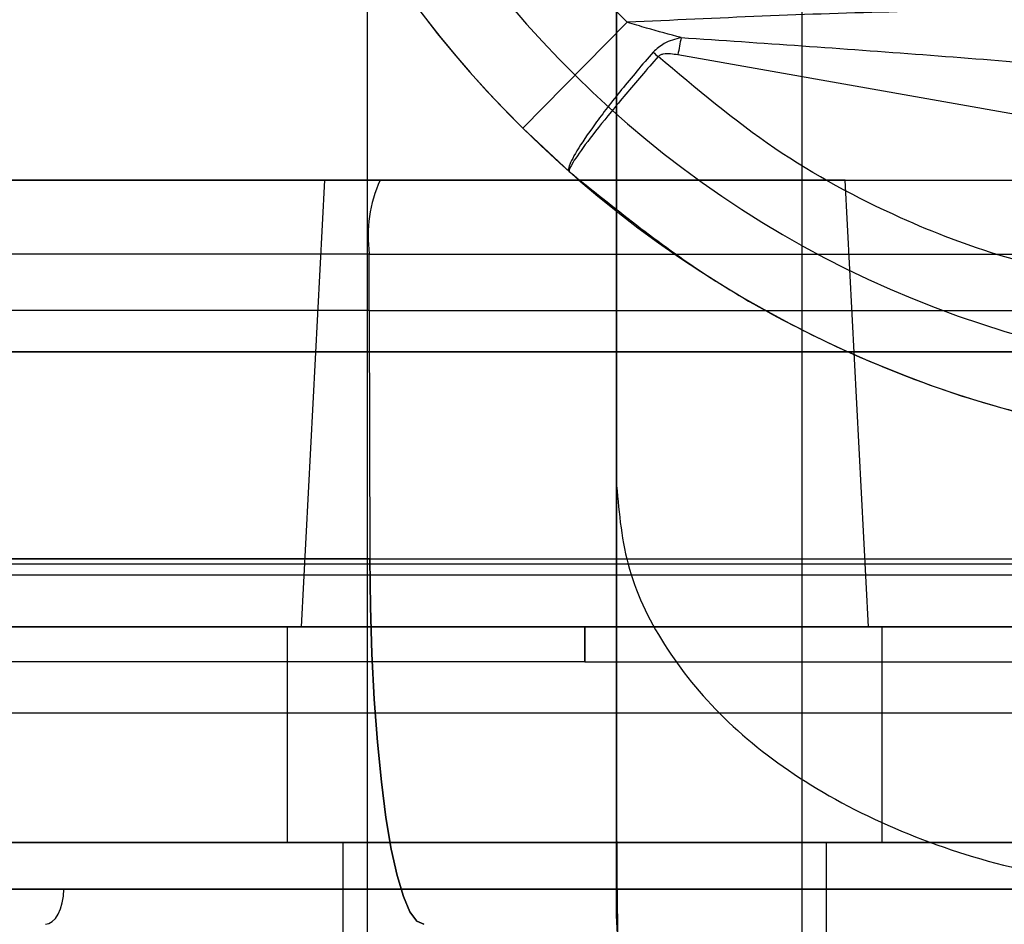
# Model space of a CAD drawing. Units: millimetres. Extents: x 18753 to 26026, y 36041 to 43718.
# Drawn here: x 21449 to 21462, y 40212 to 40224 of the extents above; entities that cross this region are included whole.
import ezdxf

# ---------------------------------------------------------------- set-up
doc = ezdxf.new("R2010")
doc.units = ezdxf.units.MM
doc.header["$LTSCALE"] = 200
doc.layers.add('OTWORY_MONTAŻOWE', color=1, linetype='Continuous')

msp = doc.modelspace()

# ---------------------------------------------------------------- linework, layer by layer
at = {"color": 7, "linetype": 'Continuous', "lineweight": 25}
for p, q in [((21456.658, 40214.616), (21456.658, 40248.304)), ((21453.305, 40247.173), (21453.305, 40203.173)), ((21453.305, 40247.173), (21453.305, 40203.173)), ((21459.155, 40203.173), (21459.155, 40247.173)), ((21459.155, 40203.173), (21459.155, 40247.173)), ((21456.802, 40223.896), (21455.396, 40222.474)), ((21457.484, 40223.463), (21490.37, 40217.664)), ((21455.396, 40222.474), (21456.022, 40221.89)), ((21452.73, 40221.773), (21452.416, 40215.773)), ((21452.73, 40221.773), (21452.416, 40215.773)), ((21459.73, 40221.773), (21452.73, 40221.773)), ((21459.73, 40221.773), (21452.73, 40221.773)), ((21453.479, 40221.773), (21488.542, 40221.773)), ((21460.045, 40215.773), (21459.73, 40221.773)), ((21460.045, 40215.773), (21459.73, 40221.773)), ((21453.334, 40220.782), (21436.267, 40220.782)), ((21453.334, 40220.782), (21436.267, 40220.782)), ((21453.333, 40220.023), (21453.334, 40220.782)), ((21453.334, 40220.782), (21488.397, 40220.782)), ((21453.333, 40220.023), (21436.261, 40220.023)), ((21453.333, 40220.023), (21436.261, 40220.023)), ((21453.333, 40220.023), (21488.396, 40220.023)), ((21453.333, 40220.023), (21453.341, 40216.686)), ((21492.657, 40219.466), (20786.641, 40219.466)), ((20802.149, 40219.466), (21477.149, 40219.466)), ((20789.649, 40216.616), (21489.649, 40216.616)), ((21453.341, 40216.686), (21470.641, 40216.686)), ((21493.962, 40216.466), (20785.335, 40216.466)), ((21469.527, 40215.773), (21442.934, 40215.773)), ((21469.527, 40215.773), (21442.934, 40215.773)), ((21452.23, 40215.773), (21452.23, 40212.873)), ((21452.23, 40215.773), (21452.23, 40212.873)), ((21460.23, 40215.773), (21452.23, 40215.773)), ((21460.23, 40215.773), (21452.23, 40215.773)), ((21460.045, 40215.773), (21452.416, 40215.773)), ((21460.045, 40215.773), (21452.416, 40215.773)), ((21460.23, 40212.873), (21460.23, 40215.773)), ((21460.23, 40212.873), (21460.23, 40215.773)), ((21456.23, 40215.299), (21442.455, 40215.299)), ((21456.23, 40215.299), (21442.455, 40215.299)), ((21456.23, 40215.299), (21470.005, 40215.299)), ((21456.23, 40215.299), (21470.005, 40215.299)), ((20789.649, 40214.616), (21489.649, 40214.616)), ((21456.658, 40214.616), (21466.663, 40214.616)), ((21466.729, 40212.873), (21445.731, 40212.873)), ((21466.729, 40212.873), (21445.731, 40212.873)), ((21446.23, 40212.873), (21466.227, 40212.873)), ((21446.23, 40212.873), (21466.227, 40212.873)), ((21447.332, 40212.873), (21465.128, 40212.873)), ((21447.332, 40212.873), (21465.128, 40212.873)), ((21447.63, 40212.873), (21464.827, 40212.873)), ((21447.63, 40212.873), (21464.827, 40212.873)), ((21460.23, 40212.873), (21452.23, 40212.873)), ((21460.23, 40212.873), (21452.23, 40212.873)), ((21452.98, 40212.873), (21452.98, 40211.373)), ((21452.98, 40212.873), (21452.98, 40211.373)), ((21452.982, 40212.873), (21459.478, 40212.873)), ((21452.982, 40212.873), (21459.478, 40212.873)), ((21459.48, 40211.373), (21459.48, 40212.873)), ((21459.48, 40211.373), (21459.48, 40212.873)), ((21456.693, 40211.246), (21456.658, 40211.892))]:
    msp.add_line(p, q, dxfattribs=at)
at = {"color": 7, "linetype": 'Continuous', "lineweight": 25, "flags": 128}
for points in [[(21454.067, 40211.773), (21453.973, 40211.815), (21453.881, 40211.94), (21453.792, 40212.146), (21453.708, 40212.429), (21453.629, 40212.784), (21453.558, 40213.207), (21453.496, 40213.689), (21453.443, 40214.223), (21453.4, 40214.8), (21453.369, 40215.409), (21453.349, 40216.041), (21453.341, 40216.686)], [(21453.341, 40216.686), (21453.349, 40216.041), (21453.369, 40215.409), (21453.4, 40214.8), (21453.443, 40214.223), (21453.496, 40213.689), (21453.558, 40213.207), (21453.629, 40212.784), (21453.708, 40212.429), (21453.792, 40212.146), (21453.881, 40211.94), (21453.973, 40211.815), (21454.067, 40211.773)], [(21454.067, 40211.773), (21453.973, 40211.815), (21453.881, 40211.94), (21453.792, 40212.146), (21453.708, 40212.429), (21453.629, 40212.784), (21453.558, 40213.207), (21453.496, 40213.689), (21453.443, 40214.223), (21453.4, 40214.8), (21453.369, 40215.409), (21453.349, 40216.041), (21453.341, 40216.686)], [(21453.341, 40216.686), (21453.349, 40216.041), (21453.369, 40215.409), (21453.4, 40214.8), (21453.443, 40214.223), (21453.496, 40213.689), (21453.558, 40213.207), (21453.629, 40212.784), (21453.708, 40212.429), (21453.792, 40212.146), (21453.881, 40211.94), (21453.973, 40211.815), (21454.067, 40211.773)], [(21448.979, 40211.773), (21449.026, 40211.782), (21449.072, 40211.809), (21449.114, 40211.852), (21449.151, 40211.911), (21449.183, 40211.982), (21449.207, 40212.064), (21449.222, 40212.153), (21449.229, 40212.247)], [(21448.979, 40211.773), (21449.026, 40211.782), (21449.072, 40211.809), (21449.114, 40211.852), (21449.151, 40211.911), (21449.183, 40211.982), (21449.207, 40212.064), (21449.222, 40212.153), (21449.229, 40212.247)]]:
    msp.add_lwpolyline(points, dxfattribs=at)
at = {"color": 7, "linetype": 'Continuous', "lineweight": 25}
for centre, radius, start, end in [((21465.943, 40233.141), 15, 175, 225.324), ((21465.943, 40233.141), 15, 175, 260), ((21465.943, 40233.141), 14, 175.1032, 260), ((21465.943, 40233.141), 13, 175.2187, 225.324), ((21475.3, 40220.322), 18.091, 169.2654, 170.004), ((21483.769, 40253.622), 40.202, 228.536, 228.6661), ((21455.146, 40221.023), 1.828, 155.7713, 187.576)]:
    msp.add_arc(centre, radius, start, end, dxfattribs=at)
for points, knots in [([(21456.658, 40245.265), (21456.658, 40244.626), (21456.658, 40243.343), (21456.658, 40241.183), (21456.658, 40238.889), (21456.658, 40236.482), (21456.658, 40233.993), (21456.658, 40231.46), (21456.658, 40228.927), (21456.658, 40226.437), (21456.658, 40224.032), (21456.658, 40221.741), (21456.658, 40219.585), (21456.658, 40218.305), (21456.658, 40217.668)], [0, 0, 0, 0, 0.083127, 0.167075, 0.25033, 0.333613, 0.416755, 0.500208, 0.583668, 0.666831, 0.750165, 0.83331, 0.917016, 1, 1, 1, 1]), ([(21456.658, 40245.265), (21456.658, 40244.628), (21456.658, 40243.348), (21456.658, 40241.192), (21456.658, 40238.901), (21456.658, 40236.496), (21456.658, 40234.006), (21456.658, 40231.473), (21456.658, 40228.939), (21456.658, 40226.45), (21456.658, 40224.044), (21456.658, 40221.75), (21456.658, 40219.59), (21456.658, 40218.306), (21456.658, 40217.668)], [0, 0, 0, 0, 0.082984, 0.16669, 0.249835, 0.333169, 0.416332, 0.499792, 0.583245, 0.666387, 0.74967, 0.832925, 0.916873, 1, 1, 1, 1]), ([(21468.046, 40223.631), (21467.385, 40223.729), (21466.061, 40223.924), (21463.517, 40224.067), (21460.427, 40224.065), (21458.011, 40223.953), (21456.802, 40223.896)], [0, 0, 0, 0, 0.177661, 0.356241, 0.677737, 1, 1, 1, 1]), ([(21457.526, 40223.692), (21457.371, 40223.733), (21457.129, 40223.797), (21456.889, 40223.87), (21456.802, 40223.896)], [0, 0, 0, 0, 0.640156, 1, 1, 1, 1]), ([(21457.526, 40223.692), (21457.447, 40223.671), (21457.307, 40223.633), (21457.198, 40223.538), (21457.15, 40223.496)], [0, 0, 0, 0, 0.559272, 1, 1, 1, 1]), ([(21457.526, 40223.692), (21458.61, 40223.618), (21460.781, 40223.47), (21464.243, 40223.182), (21466.592, 40222.835), (21467.872, 40222.646)], [0, 0, 0, 0, 0.31214, 0.624911, 1, 1, 1, 1]), ([(21457.15, 40223.496), (21457.004, 40223.326), (21456.713, 40222.984), (21456.353, 40222.515), (21456.103, 40222.146), (21456.01, 40221.955), (21456.011, 40221.901), (21456.021, 40221.891), (21456.022, 40221.89)], [0, 0, 0, 0, 0.21804, 0.43608, 0.654135, 0.872228, 0.98522, 1, 1, 1, 1]), ([(21457.218, 40223.436), (21457.227, 40223.444), (21457.247, 40223.461), (21457.305, 40223.479), (21457.385, 40223.478), (21457.451, 40223.468), (21457.484, 40223.463)], [0, 0, 0, 0, 0.1325678, 0.2772819, 0.6397945, 1, 1, 1, 1]), ([(21457.218, 40223.436), (21457.142, 40223.349), (21456.919, 40223.094), (21456.574, 40222.683), (21456.249, 40222.274), (21456.049, 40221.99), (21456.011, 40221.902), (21456.021, 40221.891), (21456.022, 40221.89)], [0, 0, 0, 0, 0.112264, 0.330405, 0.548669, 0.766955, 0.98522, 1, 1, 1, 1]), ([(21463.264, 40220.413), (21462.793, 40220.513), (21461.844, 40220.714), (21460.33, 40221.298), (21458.732, 40222.155), (21457.728, 40223.005), (21457.218, 40223.436)], [0, 0, 0, 0, 0.212974, 0.429485, 0.710596, 1, 1, 1, 1]), ([(21456.022, 40221.89), (21456.623, 40221.405), (21457.842, 40220.423), (21459.758, 40219.429), (21461.606, 40218.735), (21462.758, 40218.491), (21463.338, 40218.369)], [0, 0, 0, 0, 0.279752, 0.566867, 0.781818, 1, 1, 1, 1]), ([(21453.479, 40221.773), (21453.153, 40221.773), (21452.502, 40221.773), (21451.52, 40221.773), (21450.515, 40221.773), (21449.495, 40221.773), (21448.445, 40221.773), (21447.389, 40221.773), (21446.319, 40221.773), (21445.259, 40221.773), (21444.219, 40221.773), (21443.106, 40221.773), (21441.967, 40221.773), (21440.829, 40221.773), (21439.808, 40221.773), (21438.922, 40221.773), (21438.201, 40221.773), (21437.668, 40221.773), (21437.341, 40221.773), (21437.231, 40221.773), (21437.341, 40221.773), (21437.668, 40221.773), (21438.201, 40221.773), (21438.874, 40221.773), (21439.63, 40221.773), (21440.417, 40221.773), (21441.28, 40221.773), (21442.214, 40221.773), (21443.195, 40221.773), (21444.218, 40221.773), (21445.259, 40221.773), (21446.319, 40221.773), (21447.389, 40221.773), (21448.527, 40221.773), (21449.75, 40221.773), (21451.014, 40221.773), (21452.258, 40221.773), (21453.072, 40221.773), (21453.479, 40221.773)], [0, 0, 0, 0, 0.018314, 0.036618, 0.055945, 0.076243, 0.096565, 0.118977, 0.141372, 0.164863, 0.189358, 0.213889, 0.247022, 0.280165, 0.314976, 0.350744, 0.387316, 0.424516, 0.462145, 0.499994, 0.537842, 0.575472, 0.612671, 0.649243, 0.677856, 0.7059, 0.733106, 0.75959, 0.786118, 0.81064, 0.835138, 0.858629, 0.881021, 0.903442, 0.928826, 0.95422, 0.977108, 1, 1, 1, 1]), ([(21453.479, 40221.773), (21453.153, 40221.773), (21452.502, 40221.773), (21451.52, 40221.773), (21450.515, 40221.773), (21449.495, 40221.773), (21448.445, 40221.773), (21447.389, 40221.773), (21446.319, 40221.773), (21445.259, 40221.773), (21444.219, 40221.773), (21443.106, 40221.773), (21441.967, 40221.773), (21440.829, 40221.773), (21439.808, 40221.773), (21438.922, 40221.773), (21438.201, 40221.773), (21437.668, 40221.773), (21437.341, 40221.773), (21437.231, 40221.773), (21437.341, 40221.773), (21437.668, 40221.773), (21438.201, 40221.773), (21438.874, 40221.773), (21439.63, 40221.773), (21440.417, 40221.773), (21441.28, 40221.773), (21442.214, 40221.773), (21443.195, 40221.773), (21444.218, 40221.773), (21445.259, 40221.773), (21446.319, 40221.773), (21447.389, 40221.773), (21448.527, 40221.773), (21449.75, 40221.773), (21451.014, 40221.773), (21452.258, 40221.773), (21453.072, 40221.773), (21453.479, 40221.773)], [0, 0, 0, 0, 0.018314, 0.036618, 0.055945, 0.076243, 0.096565, 0.118977, 0.141372, 0.164863, 0.189358, 0.213889, 0.247022, 0.280165, 0.314976, 0.350744, 0.387316, 0.424516, 0.462145, 0.499994, 0.537842, 0.575472, 0.612671, 0.649243, 0.677856, 0.7059, 0.733106, 0.75959, 0.786118, 0.81064, 0.835138, 0.858629, 0.881021, 0.903442, 0.928826, 0.95422, 0.977108, 1, 1, 1, 1]), ([(21456.658, 40217.668), (21456.692, 40217.291), (21456.761, 40216.537), (21457.296, 40215.455), (21458.116, 40214.467), (21459.25, 40213.604), (21460.646, 40212.916), (21462.251, 40212.424), (21463.402, 40212.307), (21463.977, 40212.248)], [0, 0, 0, 0, 0.139995, 0.280031, 0.420003, 0.560024, 0.706755, 0.853379, 1, 1, 1, 1]), ([(21456.658, 40217.668), (21456.692, 40217.291), (21456.761, 40216.537), (21457.296, 40215.455), (21458.116, 40214.467), (21459.25, 40213.604), (21460.646, 40212.916), (21462.251, 40212.424), (21463.402, 40212.307), (21463.977, 40212.248)], [0, 0, 0, 0, 0.139995, 0.280031, 0.420003, 0.560024, 0.706755, 0.853379, 1, 1, 1, 1]), ([(21456.658, 40217.668), (21456.658, 40217.226), (21456.658, 40216.338), (21456.658, 40215.191), (21456.658, 40214.19), (21456.658, 40213.363), (21456.658, 40212.711), (21456.658, 40212.243), (21456.658, 40211.958), (21456.658, 40211.861), (21456.658, 40211.951), (21456.658, 40212.233), (21456.658, 40212.701), (21456.658, 40213.354), (21456.658, 40214.181), (21456.658, 40215.183), (21456.658, 40216.333), (21456.658, 40217.224), (21456.658, 40217.668)], [0, 0, 0, 0, 0.062144, 0.124643, 0.186968, 0.249305, 0.311567, 0.374212, 0.436833, 0.499455, 0.562147, 0.624637, 0.687209, 0.749709, 0.81248, 0.874913, 0.937591, 1, 1, 1, 1]), ([(21456.23, 40215.773), (21455.995, 40215.773), (21455.523, 40215.773), (21454.803, 40215.773), (21454.056, 40215.773), (21453.286, 40215.773), (21452.405, 40215.773), (21451.44, 40215.773), (21450.365, 40215.773), (21449.297, 40215.773), (21448.35, 40215.773), (21447.546, 40215.773), (21446.864, 40215.773), (21446.098, 40215.773), (21445.283, 40215.773), (21444.482, 40215.773), (21443.822, 40215.773), (21443.328, 40215.773), (21443.023, 40215.773), (21442.92, 40215.773), (21443.023, 40215.773), (21443.328, 40215.773), (21443.822, 40215.773), (21444.411, 40215.773), (21445.019, 40215.773), (21445.592, 40215.773), (21446.21, 40215.773), (21446.864, 40215.773), (21447.546, 40215.773), (21448.35, 40215.773), (21449.297, 40215.773), (21450.365, 40215.773), (21451.44, 40215.773), (21452.468, 40215.773), (21453.48, 40215.773), (21454.428, 40215.773), (21455.346, 40215.773), (21455.936, 40215.773), (21456.23, 40215.773)], [0, 0, 0, 0, 0.0169561, 0.0339041, 0.0519883, 0.0711602, 0.0903573, 0.1173787, 0.1444123, 0.1746307, 0.2048614, 0.2266038, 0.248868, 0.2716404, 0.3072137, 0.3440716, 0.3820258, 0.4208461, 0.4602659, 0.4999926, 0.5397192, 0.579139, 0.6179593, 0.6559136, 0.6804846, 0.7046414, 0.7283665, 0.7511279, 0.7733922, 0.7951455, 0.8253639, 0.8555946, 0.882616, 0.9096496, 0.933625, 0.9576128, 0.9788033, 1, 1, 1, 1]), ([(21456.23, 40215.773), (21455.995, 40215.773), (21455.523, 40215.773), (21454.803, 40215.773), (21454.056, 40215.773), (21453.286, 40215.773), (21452.405, 40215.773), (21451.44, 40215.773), (21450.365, 40215.773), (21449.297, 40215.773), (21448.35, 40215.773), (21447.546, 40215.773), (21446.864, 40215.773), (21446.098, 40215.773), (21445.283, 40215.773), (21444.482, 40215.773), (21443.822, 40215.773), (21443.328, 40215.773), (21443.023, 40215.773), (21442.92, 40215.773), (21443.023, 40215.773), (21443.328, 40215.773), (21443.822, 40215.773), (21444.411, 40215.773), (21445.019, 40215.773), (21445.592, 40215.773), (21446.21, 40215.773), (21446.864, 40215.773), (21447.546, 40215.773), (21448.35, 40215.773), (21449.297, 40215.773), (21450.365, 40215.773), (21451.44, 40215.773), (21452.468, 40215.773), (21453.48, 40215.773), (21454.428, 40215.773), (21455.346, 40215.773), (21455.936, 40215.773), (21456.23, 40215.773)], [0, 0, 0, 0, 0.016956, 0.033904, 0.051988, 0.07116, 0.090357, 0.117379, 0.144412, 0.174631, 0.204861, 0.226604, 0.248868, 0.27164, 0.307214, 0.344072, 0.382026, 0.420846, 0.460266, 0.499993, 0.539719, 0.579139, 0.617959, 0.655914, 0.680485, 0.704641, 0.728366, 0.751128, 0.773392, 0.795145, 0.825364, 0.855595, 0.882616, 0.90965, 0.933625, 0.957613, 0.978803, 1, 1, 1, 1]), ([(21456.23, 40215.773), (21456.23, 40215.765), (21456.23, 40215.748), (21456.23, 40215.621), (21456.23, 40215.462), (21456.23, 40215.352), (21456.23, 40215.299)], [0, 0, 0, 0, 0.270915, 0.562261, 0.789083, 1, 1, 1, 1]), ([(21456.23, 40215.299), (21456.23, 40215.368), (21456.23, 40215.509), (21456.23, 40215.666), (21456.23, 40215.758), (21456.23, 40215.768), (21456.23, 40215.773)], [0, 0, 0, 0, 0.270915, 0.562261, 0.789083, 1, 1, 1, 1]), ([(21456.23, 40215.773), (21456.466, 40215.773), (21456.937, 40215.773), (21457.658, 40215.773), (21458.404, 40215.773), (21459.175, 40215.773), (21460.055, 40215.773), (21461.021, 40215.773), (21462.095, 40215.773), (21463.163, 40215.773), (21464.11, 40215.773), (21464.914, 40215.773), (21465.596, 40215.773), (21466.363, 40215.773), (21467.178, 40215.773), (21467.978, 40215.773), (21468.639, 40215.773), (21469.132, 40215.773), (21469.437, 40215.773), (21469.541, 40215.773), (21469.437, 40215.773), (21469.132, 40215.773), (21468.639, 40215.773), (21468.05, 40215.773), (21467.442, 40215.773), (21466.868, 40215.773), (21466.25, 40215.773), (21465.596, 40215.773), (21464.915, 40215.773), (21464.11, 40215.773), (21463.164, 40215.773), (21462.096, 40215.773), (21461.021, 40215.773), (21459.992, 40215.773), (21458.98, 40215.773), (21458.032, 40215.773), (21457.114, 40215.773), (21456.525, 40215.773), (21456.23, 40215.773)], [0, 0, 0, 0, 0.016956, 0.033904, 0.051988, 0.07116, 0.090357, 0.117379, 0.144412, 0.174631, 0.204861, 0.226604, 0.248868, 0.27164, 0.307214, 0.344072, 0.382026, 0.420846, 0.460266, 0.499993, 0.539719, 0.579139, 0.617959, 0.655914, 0.680485, 0.704641, 0.728366, 0.751128, 0.773392, 0.795145, 0.825364, 0.855595, 0.882616, 0.90965, 0.933625, 0.957613, 0.978803, 1, 1, 1, 1]), ([(21456.23, 40215.773), (21456.23, 40215.765), (21456.23, 40215.748), (21456.23, 40215.621), (21456.23, 40215.462), (21456.23, 40215.352), (21456.23, 40215.299)], [0, 0, 0, 0, 0.270915, 0.562261, 0.789083, 1, 1, 1, 1]), ([(21456.23, 40215.773), (21456.466, 40215.773), (21456.937, 40215.773), (21457.658, 40215.773), (21458.404, 40215.773), (21459.175, 40215.773), (21460.055, 40215.773), (21461.021, 40215.773), (21462.095, 40215.773), (21463.163, 40215.773), (21464.11, 40215.773), (21464.914, 40215.773), (21465.596, 40215.773), (21466.363, 40215.773), (21467.178, 40215.773), (21467.978, 40215.773), (21468.639, 40215.773), (21469.132, 40215.773), (21469.437, 40215.773), (21469.541, 40215.773), (21469.437, 40215.773), (21469.132, 40215.773), (21468.639, 40215.773), (21468.05, 40215.773), (21467.442, 40215.773), (21466.868, 40215.773), (21466.25, 40215.773), (21465.596, 40215.773), (21464.915, 40215.773), (21464.11, 40215.773), (21463.164, 40215.773), (21462.096, 40215.773), (21461.021, 40215.773), (21459.992, 40215.773), (21458.98, 40215.773), (21458.032, 40215.773), (21457.114, 40215.773), (21456.525, 40215.773), (21456.23, 40215.773)], [0, 0, 0, 0, 0.016956, 0.033904, 0.051988, 0.07116, 0.090357, 0.117379, 0.144412, 0.174631, 0.204861, 0.226604, 0.248868, 0.27164, 0.307214, 0.344072, 0.382026, 0.420846, 0.460266, 0.499993, 0.539719, 0.579139, 0.617959, 0.655914, 0.680485, 0.704641, 0.728366, 0.751128, 0.773392, 0.795145, 0.825364, 0.855595, 0.882616, 0.90965, 0.933625, 0.957613, 0.978803, 1, 1, 1, 1]), ([(21456.23, 40215.299), (21456.23, 40215.368), (21456.23, 40215.509), (21456.23, 40215.666), (21456.23, 40215.758), (21456.23, 40215.768), (21456.23, 40215.773)], [0, 0, 0, 0, 0.270915, 0.562261, 0.789083, 1, 1, 1, 1]), ([(21456.658, 40213.903), (21456.658, 40213.538), (21456.659, 40212.804), (21456.666, 40212.005), (21456.677, 40211.414), (21456.687, 40211.239), (21456.693, 40211.151)], [0, 0, 0, 0, 0.245715, 0.494332, 0.745849, 1, 1, 1, 1]), ([(21456.658, 40213.671), (21456.658, 40213.338), (21456.659, 40212.67), (21456.666, 40211.934), (21456.677, 40211.386), (21456.689, 40211.22), (21456.694, 40211.136)], [0, 0, 0, 0, 0.246205, 0.494888, 0.7461253, 1, 1, 1, 1])]:
    msp.add_open_spline(points, degree=3, knots=knots, dxfattribs=at)
for points in [[(21453.341, 40216.686), (21452.565, 40216.686), (21451.013, 40216.686), (21448.77, 40216.686), (21446.628, 40216.686), (21444.623, 40216.686), (21442.781, 40216.686), (21441.129, 40216.686), (21439.689, 40216.686), (21438.482, 40216.686), (21437.526, 40216.686), (21436.833, 40216.686), (21436.413, 40216.686), (21436.272, 40216.686), (21436.413, 40216.686), (21436.833, 40216.686), (21437.526, 40216.686), (21438.482, 40216.686), (21439.689, 40216.686), (21441.129, 40216.686), (21442.781, 40216.686), (21444.623, 40216.686), (21446.628, 40216.686), (21448.77, 40216.686), (21451.013, 40216.686), (21452.565, 40216.686), (21453.341, 40216.686)], [(21453.341, 40216.686), (21452.565, 40216.686), (21451.013, 40216.686), (21448.77, 40216.686), (21446.628, 40216.686), (21444.623, 40216.686), (21442.781, 40216.686), (21441.129, 40216.686), (21439.689, 40216.686), (21438.482, 40216.686), (21437.526, 40216.686), (21436.833, 40216.686), (21436.413, 40216.686), (21436.272, 40216.686), (21436.413, 40216.686), (21436.833, 40216.686), (21437.526, 40216.686), (21438.482, 40216.686), (21439.689, 40216.686), (21441.129, 40216.686), (21442.781, 40216.686), (21444.623, 40216.686), (21446.628, 40216.686), (21448.77, 40216.686), (21451.013, 40216.686), (21452.565, 40216.686), (21453.341, 40216.686)], [(21442.295, 40212.247), (21442.318, 40212.247), (21442.364, 40212.247), (21442.734, 40212.247), (21443.318, 40212.247), (21444.128, 40212.247), (21445.143, 40212.247), (21446.348, 40212.247), (21447.723, 40212.247), (21449.243, 40212.247), (21450.882, 40212.247), (21452.613, 40212.247), (21454.406, 40212.247), (21455.622, 40212.247), (21456.23, 40212.247)], [(21449.229, 40212.247), (21448.717, 40212.247), (21447.691, 40212.247), (21446.33, 40212.247), (21445.128, 40212.247), (21444.118, 40212.247), (21443.313, 40212.247), (21442.732, 40212.247), (21442.364, 40212.247), (21442.318, 40212.247), (21442.295, 40212.247)], [(21442.295, 40212.247), (21442.318, 40212.247), (21442.364, 40212.247), (21442.734, 40212.247), (21443.318, 40212.247), (21444.128, 40212.247), (21445.143, 40212.247), (21446.348, 40212.247), (21447.723, 40212.247), (21449.243, 40212.247), (21450.882, 40212.247), (21452.613, 40212.247), (21454.406, 40212.247), (21455.622, 40212.247), (21456.23, 40212.247)], [(21449.229, 40212.247), (21448.717, 40212.247), (21447.691, 40212.247), (21446.33, 40212.247), (21445.128, 40212.247), (21444.118, 40212.247), (21443.313, 40212.247), (21442.732, 40212.247), (21442.364, 40212.247), (21442.318, 40212.247), (21442.295, 40212.247)], [(21456.23, 40212.247), (21455.619, 40212.247), (21454.396, 40212.247), (21452.596, 40212.247), (21450.85, 40212.247), (21449.77, 40212.247), (21449.229, 40212.247)], [(21456.23, 40212.247), (21455.619, 40212.247), (21454.396, 40212.247), (21452.596, 40212.247), (21450.85, 40212.247), (21449.77, 40212.247), (21449.229, 40212.247)], [(21456.23, 40212.247), (21456.842, 40212.247), (21458.064, 40212.247), (21459.864, 40212.247), (21461.61, 40212.247), (21462.691, 40212.247), (21463.231, 40212.247)], [(21470.165, 40212.247), (21470.142, 40212.247), (21470.096, 40212.247), (21469.726, 40212.247), (21469.142, 40212.247), (21468.333, 40212.247), (21467.317, 40212.247), (21466.112, 40212.247), (21464.738, 40212.247), (21463.218, 40212.247), (21461.578, 40212.247), (21459.847, 40212.247), (21458.054, 40212.247), (21456.838, 40212.247), (21456.23, 40212.247)], [(21456.23, 40212.247), (21456.842, 40212.247), (21458.064, 40212.247), (21459.864, 40212.247), (21461.61, 40212.247), (21462.691, 40212.247), (21463.231, 40212.247)], [(21470.165, 40212.247), (21470.142, 40212.247), (21470.096, 40212.247), (21469.726, 40212.247), (21469.142, 40212.247), (21468.333, 40212.247), (21467.317, 40212.247), (21466.112, 40212.247), (21464.738, 40212.247), (21463.218, 40212.247), (21461.578, 40212.247), (21459.847, 40212.247), (21458.054, 40212.247), (21456.838, 40212.247), (21456.23, 40212.247)]]:
    msp.add_open_spline(points, degree=3, dxfattribs=at)
at = {"layer": 'OTWORY_MONTAŻOWE'}
msp.add_circle((21539.649, 40231.466), 200, dxfattribs=at)

doc.saveas('drawing.dxf')
